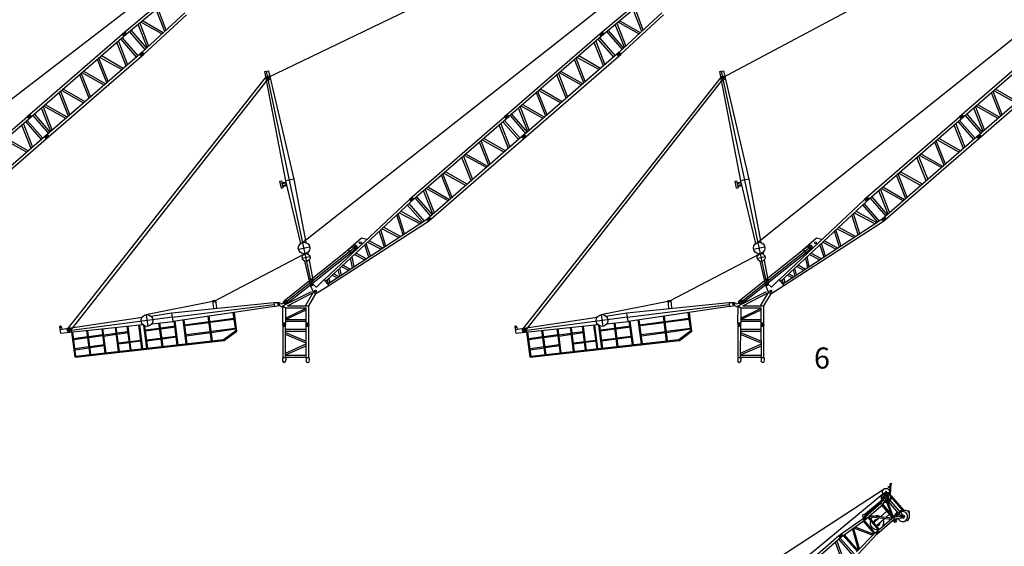
# Model space of a CAD drawing. Units: millimetres. Extents: x 0 to 1317804, y 0 to 257773.
# Drawn here: x 230388 to 277072, y 136250 to 161197 of the extents above; entities that cross this region are included whole.
import ezdxf

# ---------------------------------------------------------------- set-up
doc = ezdxf.new("R2010")
doc.units = ezdxf.units.MM
doc.layers.add('P', color=250, linetype='Continuous')
doc.styles.add('GOST 2.304', font='CS_Gost2304.shx')

# ---------------------------------------------------------------- blocks, each defined once
blk = doc.blocks.new('LIEBHERR  LTM 1350_стрела_гуська_ N_30')
at = {"color": 0, "linetype": 'ByBlock', "lineweight": -2}
for p, q in [((-1993, 1462), (4238, 29792)), ((2969, 20930), (2485, 18225)), ((3093, 20910), (2607, 18205)), ((4073, 20747), (3714, 18029)), ((3841, 18009), (4197, 20728)), ((3917, 19558), (2951, 20103)), ((3905, 19470), (2931, 19994)), ((3880, 19287), (2764, 19072)), ((3892, 19372), (2781, 19168)), ((3755, 18357), (2733, 18903)), ((2751, 19001), (3767, 18443)), ((2484, 18226), (1521, 12176)), ((2484, 18225), (2608, 18205)), ((2546, 18215), (2521, 18059)), ((2639, 18383), (3735, 18209)), ((2656, 18479), (3748, 18306)), ((2611, 18204), (1645, 12156)), ((2458, 18067), (2586, 18047)), ((2473, 18146), (2599, 18124)), ((2546, 17846), (3658, 17673)), ((2562, 17943), (3673, 17770)), ((3717, 18029), (2759, 11980)), ((2874, 11962), (3841, 18009)), ((3692, 17872), (3816, 17852)), ((3704, 17951), (3828, 17931)), ((3718, 18029), (3841, 18009)), ((3753, 17864), (3777, 18019)), ((3560, 17038), (2513, 17603)), ((2529, 17703), (3574, 17124)), ((3529, 16863), (2359, 16650)), ((3369, 15835), (2320, 16399)), ((3383, 15920), (2335, 16494)), ((2344, 16550), (3516, 16777)), ((3344, 15676), (2171, 15450)), ((3358, 15761), (2186, 15546)), ((3195, 14734), (2147, 15295)), ((2162, 15395), (3209, 14820)), ((3156, 14487), (1986, 14278)), ((2994, 13460), (1946, 14027)), ((3007, 13545), (1961, 14122)), ((1970, 14178), (3143, 14402)), ((2968, 13301), (1794, 13079)), ((2982, 13386), (1810, 13174)), ((2817, 12360), (1769, 12924)), ((1785, 13023), (2830, 12445)), ((1546, 12335), (584, 6284)), ((1673, 12313), (708, 6265)), ((1521, 12176), (1648, 12155)), ((1535, 12255), (1662, 12233)), ((1547, 12334), (1671, 12314)), ((1609, 12324), (1584, 12168)), ((1683, 12395), (2794, 12217)), ((1699, 12492), (2809, 12313)), ((2623, 11147), (1576, 11712)), ((1592, 11812), (2636, 11233)), ((1609, 11954), (2720, 11782)), ((1624, 12051), (2735, 11878)), ((2779, 12138), (1821, 6089)), ((1937, 6070), (2903, 12118)), ((2754, 11981), (2878, 11961)), ((2767, 12060), (2891, 12040)), ((2780, 12137), (2903, 12118)), ((2815, 11972), (2840, 12128)), ((1406, 10659), (2579, 10886)), ((2592, 10971), (1422, 10759))]:
    blk.add_line(p, q, dxfattribs=at)
for centre, radius in [((2534, 18137), 59.6), ((2534, 18137), 29.5), ((3765, 17941), 57.1), ((3765, 17941), 29.5), ((3765, 17941), 29.5), ((1596, 12246), 59.6), ((1596, 12246), 29.5), ((2828, 12050), 57.1), ((2828, 12050), 29.5), ((2828, 12050), 29.5)]:
    blk.add_circle(centre, radius, dxfattribs=at)
blk = doc.blocks.new('LIEBHERR  LTM 1350_стрела_гуська_ N_36')
at = {"color": 0, "linetype": 'ByBlock', "lineweight": -2}
for p, q in [((-8282, 6394), (5075, 35936)), ((-1995, 1459), (5176, 35715)), ((2969, 20930), (2484, 18225)), ((3093, 20910), (2604, 18206)), ((4073, 20747), (3718, 18029)), ((3836, 18010), (4197, 20728)), ((3917, 19558), (2951, 20103)), ((3905, 19470), (2931, 19994)), ((3880, 19287), (2764, 19072)), ((3892, 19372), (2781, 19168)), ((3755, 18357), (2733, 18903)), ((2751, 19001), (3767, 18443)), ((2484, 18226), (1521, 12176)), ((2484, 18225), (2608, 18205)), ((2546, 18215), (2521, 18059)), ((2639, 18383), (3735, 18209)), ((2656, 18479), (3748, 18306)), ((2611, 18204), (1645, 12156)), ((2458, 18067), (2586, 18047)), ((2473, 18146), (2599, 18124)), ((2546, 17846), (3658, 17673)), ((2562, 17943), (3673, 17770)), ((3717, 18029), (2759, 11980)), ((2874, 11962), (3841, 18009)), ((3692, 17872), (3816, 17852)), ((3704, 17951), (3828, 17931)), ((3718, 18029), (3841, 18009)), ((3753, 17864), (3777, 18019)), ((3560, 17038), (2513, 17603)), ((2529, 17703), (3574, 17124)), ((3529, 16863), (2359, 16650)), ((3369, 15835), (2320, 16399)), ((3383, 15920), (2335, 16494)), ((2344, 16550), (3516, 16777)), ((3344, 15676), (2171, 15450)), ((3358, 15761), (2186, 15546)), ((3195, 14734), (2147, 15295)), ((2162, 15395), (3209, 14820)), ((3156, 14487), (1986, 14278)), ((2994, 13460), (1946, 14027)), ((3007, 13545), (1961, 14122)), ((1970, 14178), (3143, 14402)), ((2968, 13301), (1794, 13079)), ((2982, 13386), (1810, 13174)), ((2817, 12360), (1769, 12924)), ((1785, 13023), (2830, 12445)), ((1546, 12335), (584, 6284)), ((1673, 12313), (708, 6265)), ((1521, 12176), (1648, 12155)), ((1535, 12255), (1662, 12233)), ((1547, 12334), (1671, 12314)), ((1609, 12324), (1584, 12168)), ((1683, 12395), (2794, 12217)), ((1699, 12492), (2809, 12313)), ((2623, 11147), (1576, 11712)), ((1592, 11812), (2636, 11233)), ((1609, 11954), (2720, 11782)), ((1624, 12051), (2735, 11878)), ((2779, 12138), (1821, 6089)), ((1937, 6070), (2903, 12118)), ((2754, 11981), (2878, 11961)), ((2767, 12060), (2891, 12040)), ((2780, 12137), (2903, 12118)), ((2815, 11972), (2840, 12128)), ((1406, 10659), (2579, 10886)), ((2592, 10971), (1422, 10759)), ((2432, 9944), (1383, 10508)), ((2445, 10029), (1397, 10603)), ((2420, 9870), (1249, 9655)), ((2258, 8843), (1209, 9404)), ((1225, 9503), (2272, 8928)), ((2407, 9785), (1234, 9559)), ((1032, 8287), (2205, 8511)), ((2219, 8596), (1048, 8386)), ((2056, 7569), (1008, 8136)), ((2070, 7654), (1023, 8231)), ((2044, 7495), (872, 7283)), ((1879, 6469), (832, 7032)), ((848, 7132), (1893, 6554)), ((2031, 7410), (857, 7188)), ((-8581, 6504), (-8459, 6655)), ((-4363, 3337), (-8520, 6580)), ((-8459, 6655), (-4237, 3490)), ((761, 6601), (1872, 6422)), ((-8581, 6504), (-4489, 3184)), ((-8240, 6448), (-8324, 6340)), ((-8258, 6242), (-8132, 6410)), ((584, 6284), (-77, 770)), ((708, 6265), (27, 750)), ((1818, 6089), (198, 717)), ((278, 702), (1937, 6070)), ((584, 6284), (708, 6265)), ((584, 6284), (708, 6265)), ((596, 6362), (720, 6343)), ((608, 6440), (733, 6420)), ((670, 6430), (646, 6275)), ((670, 6430), (646, 6275)), ((684, 6121), (1775, 5949)), ((746, 6504), (1856, 6325)), ((1937, 6070), (1818, 6089)), ((1937, 6070), (1818, 6089)), ((1827, 6167), (1952, 6147)), ((1842, 6244), (1961, 6225)), ((1877, 6079), (1902, 6234)), ((612, 5489), (1708, 5724)), ((1733, 5808), (624, 5589)), ((669, 6024), (1747, 5854)), ((1430, 4803), (593, 5337)), ((1455, 4887), (605, 5433)), ((1125, 3792), (454, 4212)), ((1150, 3876), (466, 4307)), ((476, 4387), (1362, 4578)), ((1387, 4662), (488, 4484)), ((-4237, 3490), (-4489, 3184)), ((-409, 248), (-4363, 3337)), ((-4237, 3490), (-1874, 1561)), ((15, 3415), (-116, 2590)), ((253, 3527), (15, 3415)), ((872, 2954), (339, 3281)), ((897, 3038), (351, 3375)), ((362, 3461), (1071, 3614)), ((1096, 3697), (373, 3554)), ((-4677, 3001), (-4634, 3056)), ((-4409, 2791), (-4677, 3001)), ((-4634, 3056), (-4366, 2846)), ((-4563, 3001), (-4446, 3153)), ((-4489, 3184), (-2034, 1360)), ((-4425, 2892), (-4307, 3049)), ((-4409, 2791), (-4366, 2846)), ((130, 2859), (-32, 2944)), ((829, 2811), (268, 2700)), ((-116, 2590), (135, 2537)), ((605, 2068), (227, 2369)), ((630, 2151), (239, 2470)), ((256, 2609), (804, 2727)), ((155, 1785), (545, 1870)), ((570, 1953), (165, 1873)), ((-1934, 1096), (-1599, 1525)), ((396, 1375), (128, 1573)), ((421, 1458), (141, 1671)), ((-1643, 1069), (-1591, 1030)), ((-1520, 883), (-1292, 1175)), ((-1500, 1256), (-1445, 1210)), ((-1220, 1027), (-477, 420)), ((234, 839), (55, 975)), ((81, 1190), (358, 1250)), ((383, 1334), (92, 1276)), ((-1351, 852), (-583, 281)), ((-118, 312), (-78, 777)), ((-77, 770), (278, 702)), ((209, 755), (43, 878)), ((60, 60), (278, 702)), ((-473, 425), (-592, 270)), ((-592, 270), (-406, 162)), ((-323, 270), (-473, 425)), ((-393, 207), (-324, 206)), ((-85, 0), (-387, 148)), ((-358, 242), (-359, 172)), ((-357, 272), (-173, 262)), ((-80, 96), (11, 95)), ((-35, 50), (-34, 141))]:
    blk.add_line(p, q, dxfattribs=at)
blk.add_lwpolyline([(-4429, 3110), (-4347, 3045), (-4441, 2922), (-4523, 2987)], close=True, dxfattribs=at)
for centre, radius in [((2534, 18137), 59.6), ((2534, 18137), 29.5), ((3765, 17941), 57.1), ((3765, 17941), 29.5), ((3765, 17941), 29.5), ((1596, 12246), 59.6), ((1596, 12246), 29.5), ((2828, 12050), 57.1), ((2828, 12050), 29.5), ((2828, 12050), 29.5), ((-8282, 6394), 68.7), ((-8282, 6394), 46.9), ((658, 6352), 59.6), ((658, 6352), 29.5), ((1889, 6157), 57.1), ((1889, 6157), 29.5), ((1889, 6157), 29.5), ((121, 3215), 54.4), ((50, 2904), 91.2), ((-1767, 1311), 272), ((-1406, 1029), 186), ((-358, 207), 34.8), ((-35, 95), 45.6)]:
    blk.add_circle(centre, radius, dxfattribs=at)
for centre, radius, start, end in [((-358, 207), 65.5, 87.3656, 243.7458), ((-169, 312), 50.8, 265.4461, 0.5173), ((-43, 102), 111, 247.811, 337.811)]:
    blk.add_arc(centre, radius, start, end, dxfattribs=at)
blk = doc.blocks.new('LIEBHERR  LTM 1350_стрела_гуська_ N_42')
at = {"color": 0, "linetype": 'ByBlock', "lineweight": -2}
for p, q in [((-8282, 6394), (6010, 41856)), ((-1996, 1458), (6114, 41640)), ((3423, 24151), (1521, 12176)), ((3547, 24131), (1645, 12156)), ((4656, 23955), (2759, 11980)), ((2874, 11962), (4779, 23935)), ((3156, 14487), (1986, 14278)), ((2994, 13460), (1946, 14027)), ((3007, 13545), (1961, 14122)), ((1970, 14178), (3143, 14402)), ((2968, 13301), (1794, 13079)), ((2982, 13386), (1810, 13174)), ((2817, 12360), (1769, 12924)), ((1785, 13023), (2830, 12445)), ((1546, 12335), (584, 6284)), ((1673, 12313), (708, 6265)), ((1521, 12176), (1648, 12155)), ((1535, 12255), (1662, 12233)), ((1547, 12334), (1671, 12314)), ((1609, 12324), (1584, 12168)), ((1683, 12395), (2794, 12217)), ((1699, 12492), (2809, 12313)), ((2623, 11147), (1576, 11712)), ((1592, 11812), (2636, 11233)), ((1609, 11954), (2720, 11782)), ((1624, 12051), (2735, 11878)), ((2779, 12138), (1821, 6089)), ((1937, 6070), (2903, 12118)), ((2754, 11981), (2878, 11961)), ((2767, 12060), (2891, 12040)), ((2780, 12137), (2903, 12118)), ((2815, 11972), (2840, 12128)), ((1406, 10659), (2579, 10886)), ((2592, 10971), (1422, 10759)), ((2432, 9944), (1383, 10508)), ((2445, 10029), (1397, 10603)), ((2420, 9870), (1249, 9655)), ((2258, 8843), (1209, 9404)), ((1225, 9503), (2272, 8928)), ((2407, 9785), (1234, 9559)), ((1032, 8287), (2205, 8511)), ((2219, 8596), (1048, 8386)), ((2056, 7569), (1008, 8136)), ((2070, 7654), (1023, 8231)), ((2044, 7495), (872, 7283)), ((1879, 6469), (832, 7032)), ((848, 7132), (1893, 6554)), ((2031, 7410), (857, 7188)), ((-8581, 6504), (-8459, 6655)), ((-4363, 3337), (-8520, 6580)), ((-8459, 6655), (-4237, 3490)), ((761, 6601), (1872, 6422)), ((-8581, 6504), (-4489, 3184)), ((-8240, 6448), (-8324, 6340)), ((-8258, 6242), (-8132, 6410)), ((584, 6284), (-77, 770)), ((708, 6265), (27, 750)), ((1818, 6089), (198, 717)), ((278, 702), (1937, 6070)), ((584, 6284), (708, 6265)), ((584, 6284), (708, 6265)), ((596, 6362), (720, 6343)), ((608, 6440), (733, 6420)), ((670, 6430), (646, 6275)), ((670, 6430), (646, 6275)), ((684, 6121), (1775, 5949)), ((746, 6504), (1856, 6325)), ((1937, 6070), (1818, 6089)), ((1937, 6070), (1818, 6089)), ((1827, 6167), (1952, 6147)), ((1842, 6244), (1961, 6225)), ((1877, 6079), (1902, 6234)), ((612, 5489), (1708, 5724)), ((1733, 5808), (624, 5589)), ((669, 6024), (1747, 5854)), ((1430, 4803), (593, 5337)), ((1455, 4887), (605, 5433)), ((1125, 3792), (454, 4212)), ((1150, 3876), (466, 4307)), ((476, 4387), (1362, 4578)), ((1387, 4662), (488, 4484)), ((-4237, 3490), (-4489, 3184)), ((-409, 248), (-4363, 3337)), ((-4237, 3490), (-1874, 1561)), ((15, 3415), (-116, 2590)), ((253, 3527), (15, 3415)), ((872, 2954), (339, 3281)), ((897, 3038), (351, 3375)), ((362, 3461), (1071, 3614)), ((1096, 3697), (373, 3554)), ((-4677, 3001), (-4634, 3056)), ((-4409, 2791), (-4677, 3001)), ((-4634, 3056), (-4366, 2846)), ((-4562, 3000), (-4448, 3154)), ((-4489, 3184), (-2034, 1360)), ((-4425, 2892), (-4307, 3049)), ((-4409, 2791), (-4366, 2846)), ((130, 2859), (-32, 2944)), ((829, 2811), (268, 2700)), ((-116, 2590), (135, 2537)), ((605, 2068), (227, 2369)), ((630, 2151), (239, 2470)), ((256, 2609), (804, 2727)), ((155, 1785), (545, 1870)), ((570, 1953), (165, 1873)), ((-1934, 1096), (-1599, 1525)), ((396, 1375), (128, 1573)), ((421, 1458), (141, 1671)), ((-1643, 1069), (-1591, 1030)), ((-1520, 883), (-1292, 1175)), ((-1500, 1256), (-1445, 1210)), ((-1220, 1027), (-477, 420)), ((234, 839), (55, 975)), ((81, 1190), (358, 1250)), ((383, 1334), (92, 1276)), ((-1351, 852), (-583, 281)), ((-118, 312), (-78, 777)), ((-77, 770), (278, 702)), ((209, 755), (43, 878)), ((60, 60), (278, 702)), ((-473, 425), (-592, 270)), ((-592, 270), (-406, 162)), ((-323, 270), (-473, 425)), ((-393, 207), (-324, 206)), ((-85, 0), (-387, 148)), ((-358, 242), (-359, 172)), ((-357, 272), (-173, 262)), ((-80, 96), (11, 95)), ((-35, 50), (-34, 141))]:
    blk.add_line(p, q, dxfattribs=at)
blk.add_lwpolyline([(-4427, 3124), (-4343, 3057), (-4438, 2930), (-4522, 2996)], close=True, dxfattribs=at)
for centre, radius in [((1596, 12246), 59.6), ((1596, 12246), 29.5), ((2828, 12050), 57.1), ((2828, 12050), 29.5), ((2828, 12050), 29.5), ((-8282, 6394), 68.7), ((-8282, 6394), 46.9), ((658, 6352), 59.6), ((658, 6352), 29.5), ((1889, 6157), 57.1), ((1889, 6157), 29.5), ((1889, 6157), 29.5), ((121, 3215), 54.4), ((50, 2904), 91.2), ((-1767, 1311), 272), ((-1406, 1029), 186), ((-358, 207), 34.8), ((-35, 95), 45.6)]:
    blk.add_circle(centre, radius, dxfattribs=at)
for centre, radius, start, end in [((-358, 207), 65.5, 87.3656, 243.7458), ((-169, 312), 50.8, 265.4461, 0.5173), ((-43, 102), 111, 247.811, 337.811)]:
    blk.add_arc(centre, radius, start, end, dxfattribs=at)
blk = doc.blocks.new('LIEBHERR  LTM 1350_стрела_гуська_ N_66')
at = {"color": 0, "linetype": 'ByBlock', "lineweight": -2}
for p, q in [((9821, 65949), (9864, 65990)), ((9834, 65921), (9821, 65949)), ((9863, 65934), (9834, 65921)), ((9914, 65820), (9834, 65921)), ((9864, 65990), (9863, 65934)), ((9863, 65934), (10170, 65531)), ((-8282, 6394), (9763, 65560)), ((9842, 65750), (9860, 65781)), ((9881, 65744), (9842, 65750)), ((9860, 65781), (9914, 65820)), ((9860, 65781), (9881, 65744)), ((9943, 65780), (9881, 65744)), ((9994, 65374), (9905, 65481)), ((10119, 65540), (9914, 65820)), ((10028, 65410), (9951, 65516)), ((10002, 65700), (10024, 65722)), ((10062, 65229), (10140, 65380)), ((10209, 65515), (11130, 65373)), ((11107, 65347), (10242, 65494)), ((11325, 65477), (11370, 65476)), ((11347, 65454), (11348, 65499)), ((-1998, 1454), (9869, 65348)), ((9842, 64073), (10013, 65028)), ((9884, 64072), (10072, 65033)), ((9905, 63836), (10081, 64944)), ((9976, 65279), (10013, 65028)), ((10005, 63820), (10188, 64954)), ((10013, 65028), (10072, 65033)), ((10026, 65344), (10176, 65265)), ((10081, 64944), (10052, 65235)), ((10081, 64944), (10188, 64954)), ((10188, 64954), (10159, 65243)), ((10796, 64853), (10180, 65201)), ((10188, 64954), (10967, 64824)), ((10967, 64824), (10215, 65254)), ((10226, 65332), (11221, 65174)), ((10253, 65232), (11194, 65076)), ((10968, 64830), (10944, 65118)), ((10968, 64830), (11206, 65089)), ((11037, 64906), (11016, 65106)), ((11066, 65222), (11029, 65235)), ((11042, 65206), (11058, 65249)), ((11056, 64784), (11280, 65039)), ((11196, 65160), (11375, 65073)), ((11235, 65034), (11322, 65199)), ((11598, 65125), (11513, 65075)), ((11598, 65125), (11517, 65123)), ((10047, 64080), (10940, 64667)), ((10059, 64157), (10956, 64759)), ((10177, 64886), (10955, 64757)), ((10483, 64442), (10535, 64826)), ((10605, 63975), (10683, 64498)), ((10696, 64585), (10728, 64794)), ((10777, 63698), (10968, 64830)), ((10877, 63682), (11056, 64784)), ((10968, 64830), (11056, 64784)), ((11131, 64661), (11038, 64676)), ((11148, 64733), (11096, 64758)), ((11109, 64720), (11134, 64771)), ((11149, 64890), (11148, 64827)), ((9785, 63991), (9842, 64073)), ((9896, 63975), (9884, 64072)), ((9930, 63974), (10028, 63959)), ((9958, 63828), (9980, 63966)), ((10039, 64017), (10811, 63894)), ((10045, 64068), (10819, 63939)), ((10424, 64005), (10472, 64359)), ((9573, 62624), (9905, 63836)), ((9697, 62603), (10005, 63820)), ((9839, 63217), (10764, 63529)), ((9858, 63287), (10769, 63600)), ((10005, 63820), (9905, 63836)), ((9915, 63906), (10015, 63890)), ((9916, 63905), (10016, 63890)), ((9919, 63905), (10019, 63889)), ((9983, 63742), (10771, 63616)), ((9999, 63797), (10775, 63673)), ((10677, 62441), (10777, 63698)), ((10765, 63626), (10765, 63626)), ((10877, 63682), (10777, 63698)), ((10877, 63682), (10780, 63697)), ((10788, 63767), (10888, 63751)), ((10788, 63767), (10888, 63751)), ((10791, 63767), (10891, 63751)), ((10801, 62419), (10877, 63682)), ((10802, 63836), (10900, 63820)), ((10830, 63689), (10852, 63828)), ((10686, 62561), (9819, 63147)), ((10692, 62633), (9835, 63203)), ((9547, 62465), (9573, 62624)), ((9573, 62624), (9696, 62602)), ((9605, 62455), (9633, 62613)), ((9605, 62455), (9633, 62613)), ((9696, 62602), (9672, 62445)), ((9701, 62620), (10679, 62467)), ((9713, 62667), (10683, 62522)), ((9547, 62465), (7671, 50608)), ((9672, 62445), (7795, 50589)), ((9672, 62445), (9547, 62465)), ((9559, 62545), (9685, 62522)), ((9559, 62545), (9685, 62522)), ((10545, 61609), (9626, 62126)), ((9641, 62226), (10559, 61696)), ((9655, 62340), (10637, 62184)), ((9670, 62437), (10652, 62281))]:
    blk.add_line(p, q, dxfattribs=at)
for centre, radius in [((9925, 65504), 171), ((10101, 65305), 202), ((10101, 65305), 84.8), ((11347, 65477), 22.6), ((11280, 65119), 80.5), ((11280, 65119), 46.1), ((11122, 64746), 28.6), ((9969, 63897), 47), ((9969, 63897), 26.6), ((10841, 63759), 47), ((10841, 63759), 26.6), ((9620, 62535), 50.1), ((9620, 62535), 27.6)]:
    blk.add_circle(centre, radius, dxfattribs=at)
for centre, radius, start, end in [((10101, 65305), 236, 288.321, 245.6289), ((9925, 65504), 29.5, 25.7122, 228.332), ((10101, 65305), 128, 299.5046, 191.4846), ((10140, 65533), 22, 70.5208, 160.5208), ((11370, 65139), 335, 104.8147, 155.5562), ((11347, 65455), 62.9, 5.7551, 172.4231), ((11069, 65050), 534, 8.0089, 50.372), ((11076, 65218), 60.8, 100.4217, 191.7221), ((11050, 65227), 22.6, 14.4335, 295.0078), ((11280, 65119), 237, 241.6109, 219.1108), ((10532, 64117), 327, 99.1068, 148.6485), ((11122, 64746), 85.5, 276.2869, 72.0974), ((9837, 63958), 61.3, 147.8683, 15.7932), ((10532, 64117), 327, 167.1799, 193.6167), ((10534, 64114), 324, 203.2519, 318.7302), ((10532, 64117), 154, 119.1826, 227.2653), ((10532, 64117), 154, 293.7923, 44.4146), ((10532, 64117), 327, 8.7247, 65.0438), ((10532, 64117), 327, 327.4408, 332.1831)]:
    blk.add_arc(centre, radius, start, end, dxfattribs=at)

msp = doc.modelspace()

# ---------------------------------------------------------------- linework, layer by layer
at = {"color": 0, "lineweight": -2}
for p, q in [((232658, 146532), (242094, 158505)), ((232779, 146436), (242202, 158420)), ((254237, 146532), (263673, 158505)), ((254358, 146436), (263781, 158420)), ((243139, 147923), (243198, 147805)), ((264718, 147923), (264777, 147805))]:
    msp.add_line(p, q, dxfattribs=at)
at = {"color": 0, "linetype": 'ByBlock', "lineweight": -2}
for p, q in [((242936, 147892), (246232, 150511)), ((242993, 147820), (246358, 150490)), ((243049, 147749), (246341, 150365)), ((264515, 147892), (267811, 150511)), ((264572, 147820), (267937, 150490)), ((264628, 147749), (267920, 150365)), ((243881, 150097), (239617, 147860)), ((265460, 150097), (261196, 147860)), ((242867, 147638), (244216, 148314)), ((243091, 147638), (244306, 148270)), ((243938, 147638), (244306, 148270)), ((244098, 147638), (244452, 148241)), ((264446, 147638), (265795, 148314)), ((264670, 147638), (265885, 148270)), ((265517, 147638), (265885, 148270)), ((265677, 147638), (266031, 148241)), ((239617, 147860), (236368, 147220)), ((237599, 147307), (242430, 147803)), ((237630, 147104), (242450, 147704)), ((242469, 147609), (237660, 146900)), ((239551, 147895), (239677, 147908)), ((239590, 147511), (239551, 147895)), ((239581, 147857), (239653, 147862)), ((239614, 147896), (239620, 147823)), ((239677, 147908), (239717, 147524)), ((242430, 147803), (242655, 147800)), ((242430, 147803), (242469, 147609)), ((242469, 147609), (242662, 147662)), ((242623, 147749), (242672, 147709)), ((242628, 147704), (242668, 147753)), ((242867, 147564), (242684, 147657)), ((242771, 147747), (242694, 147780)), ((242864, 146819), (242867, 147638)), ((242867, 147638), (242993, 147543)), ((242993, 147543), (243971, 147543)), ((242993, 147543), (242993, 146819)), ((242993, 147059), (243971, 147524)), ((243091, 147638), (244098, 147638)), ((243971, 146818), (243971, 147543)), ((244098, 146818), (244098, 147638)), ((261196, 147860), (257947, 147220)), ((259179, 147307), (264009, 147803)), ((259209, 147104), (264029, 147704)), ((264048, 147609), (259239, 146900)), ((261130, 147895), (261256, 147908)), ((261169, 147511), (261130, 147895)), ((261160, 147857), (261232, 147862)), ((261193, 147896), (261199, 147823)), ((261256, 147908), (261296, 147524)), ((264009, 147803), (264234, 147800)), ((264009, 147803), (264048, 147609)), ((264048, 147609), (264241, 147662)), ((264202, 147749), (264251, 147709)), ((264207, 147704), (264247, 147753)), ((264446, 147564), (264263, 147657)), ((264350, 147747), (264273, 147780)), ((264443, 146819), (264446, 147638)), ((264446, 147638), (264572, 147543)), ((264572, 147543), (265550, 147543)), ((264572, 147543), (264572, 146819)), ((264572, 147059), (265550, 147524)), ((264670, 147638), (265677, 147638)), ((265550, 146818), (265550, 147543)), ((265677, 146818), (265677, 147638)), ((232296, 146525), (236188, 147099)), ((237630, 147104), (232848, 146475)), ((236385, 147223), (236458, 146670)), ((236601, 147160), (237599, 147307)), ((237660, 146898), (237599, 147307)), ((239483, 145971), (239328, 147149)), ((239528, 145976), (239374, 147153)), ((240630, 146454), (240502, 147319)), ((240683, 146439), (240567, 147329)), ((242991, 146990), (243971, 147447)), ((253875, 146525), (257767, 147099)), ((259209, 147104), (254427, 146475)), ((257964, 147223), (258037, 146670)), ((258180, 147160), (259179, 147307)), ((259239, 146898), (259179, 147307)), ((261062, 145971), (260907, 147149)), ((261107, 145976), (260953, 147153)), ((262209, 146454), (262081, 147319)), ((262262, 146439), (262146, 147329)), ((264570, 146990), (265550, 147447)), ((232279, 146651), (232298, 146525)), ((232330, 146347), (236224, 146750)), ((232374, 146636), (232389, 146538)), ((232858, 146402), (232829, 146603)), ((235073, 145473), (234925, 146615)), ((235118, 145478), (234967, 146620)), ((235635, 145537), (235489, 146674)), ((235680, 145542), (235535, 146678)), ((236183, 145598), (236033, 146730)), ((236228, 145604), (236079, 146735)), ((236412, 145624), (236267, 146714)), ((236457, 145629), (236317, 146688)), ((236342, 146500), (237022, 146589)), ((236655, 146794), (237660, 146898)), ((237139, 145706), (236990, 146829)), ((237185, 145712), (237036, 146833)), ((237067, 146595), (237788, 146690)), ((237073, 146553), (237793, 146648)), ((237859, 145788), (237713, 146908)), ((237904, 145793), (237759, 146915)), ((238288, 145836), (238140, 146971)), ((238334, 145841), (238185, 146978)), ((238215, 146746), (239361, 146897)), ((238221, 146704), (239367, 146855)), ((239406, 146903), (240542, 147053)), ((239412, 146861), (240548, 147010)), ((242864, 146819), (242864, 145174)), ((242993, 146819), (242864, 146819)), ((242991, 146740), (242864, 146740)), ((242991, 146661), (242864, 146661)), ((242928, 146800), (242928, 146680)), ((242991, 146916), (243971, 146916)), ((242991, 145174), (242993, 146819)), ((242993, 146991), (243971, 146991)), ((243973, 145176), (243971, 146819)), ((244097, 146819), (243972, 146819)), ((244097, 146741), (243972, 146740)), ((244098, 146662), (243972, 146662)), ((244035, 146800), (244035, 146681)), ((244096, 145176), (244095, 146819)), ((253858, 146651), (253877, 146525)), ((253909, 146347), (257803, 146750)), ((253953, 146636), (253968, 146538)), ((254438, 146402), (254408, 146603)), ((256652, 145473), (256504, 146615)), ((256697, 145478), (256546, 146620)), ((257214, 145537), (257068, 146674)), ((257259, 145542), (257114, 146678)), ((257762, 145598), (257612, 146730)), ((257807, 145604), (257658, 146735)), ((257991, 145624), (257846, 146714)), ((258036, 145629), (257896, 146688)), ((257921, 146500), (258601, 146589)), ((258234, 146794), (259239, 146898)), ((258718, 145706), (258569, 146829)), ((258764, 145712), (258615, 146833)), ((258646, 146595), (259367, 146690)), ((258652, 146553), (259372, 146648)), ((259438, 145788), (259292, 146908)), ((259483, 145793), (259338, 146915)), ((259867, 145836), (259719, 146971)), ((259913, 145841), (259764, 146978)), ((259794, 146746), (260940, 146897)), ((259800, 146704), (260946, 146855)), ((260985, 146903), (262121, 147053)), ((260991, 146861), (262127, 147010)), ((264443, 146819), (264443, 145174)), ((264572, 146819), (264443, 146819)), ((264570, 146740), (264443, 146740)), ((264570, 146661), (264443, 146661)), ((264507, 146800), (264507, 146680)), ((264570, 146916), (265550, 146916)), ((264570, 145174), (264572, 146819)), ((264572, 146991), (265550, 146991)), ((265552, 145176), (265550, 146819)), ((265676, 146819), (265551, 146819)), ((265676, 146741), (265551, 146740)), ((265677, 146662), (265551, 146662)), ((265614, 146800), (265614, 146681)), ((265675, 145176), (265674, 146819)), ((232296, 146525), (232330, 146347)), ((232795, 146491), (232641, 146477)), ((232726, 146407), (232711, 146561)), ((233016, 145203), (232858, 146402)), ((233057, 145245), (232904, 146407)), ((232945, 146096), (233609, 146184)), ((232950, 146054), (233615, 146142)), ((233722, 145321), (233571, 146476)), ((233768, 145326), (233616, 146480)), ((233654, 146190), (234328, 146278)), ((233659, 146147), (234334, 146236)), ((234444, 145402), (234291, 146558)), ((234489, 145407), (234337, 146563)), ((234375, 146273), (234959, 146350)), ((234383, 146212), (234966, 146299)), ((235002, 146356), (235520, 146424)), ((235009, 146305), (235527, 146382)), ((236359, 146460), (237027, 146548)), ((237130, 146122), (237804, 146210)), ((237136, 146079), (237810, 146168)), ((238276, 146281), (239422, 146431)), ((238284, 146221), (239429, 146380)), ((239468, 146437), (240610, 146587)), ((239474, 146386), (240617, 146545)), ((240630, 146454), (240058, 146036)), ((240087, 146001), (240683, 146439)), ((243973, 146516), (242991, 146516)), ((243973, 146418), (242991, 146418)), ((242991, 146385), (243973, 145972)), ((243973, 145869), (242991, 146290)), ((253875, 146525), (253909, 146347)), ((254374, 146491), (254221, 146477)), ((254305, 146407), (254290, 146561)), ((254595, 145203), (254437, 146402)), ((254636, 145245), (254483, 146407)), ((254524, 146096), (255188, 146184)), ((254529, 146054), (255194, 146142)), ((255301, 145321), (255150, 146476)), ((255347, 145326), (255195, 146480)), ((255233, 146190), (255907, 146278)), ((255238, 146147), (255913, 146236)), ((256023, 145402), (255870, 146558)), ((256068, 145407), (255916, 146563)), ((255954, 146273), (256538, 146350)), ((255962, 146212), (256545, 146299)), ((256581, 146356), (257099, 146424)), ((256588, 146305), (257106, 146382)), ((257938, 146460), (258606, 146548)), ((258709, 146122), (259383, 146210)), ((258715, 146079), (259389, 146168)), ((259855, 146281), (261001, 146431)), ((259863, 146221), (261008, 146380)), ((261047, 146437), (262189, 146587)), ((261053, 146386), (262196, 146545)), ((262209, 146454), (261637, 146036)), ((261666, 146001), (262262, 146439)), ((265552, 146516), (264570, 146516)), ((265552, 146418), (264570, 146418)), ((264570, 146385), (265552, 145972)), ((265552, 145869), (264570, 146290)), ((233007, 145623), (233671, 145710)), ((233015, 145563), (233678, 145659)), ((233016, 145203), (240087, 146001)), ((240052, 146035), (233057, 145245)), ((233716, 145716), (234390, 145805)), ((233723, 145666), (234396, 145763)), ((235065, 145882), (235582, 145950)), ((235071, 145840), (235587, 145908)), ((235627, 145956), (236127, 146022)), ((235633, 145914), (236133, 145980)), ((236405, 146026), (237085, 146116)), ((236410, 145983), (237091, 146073)), ((242991, 145405), (243973, 145837)), ((242991, 145314), (243973, 145742)), ((254586, 145623), (255250, 145710)), ((254594, 145563), (255257, 145659)), ((254595, 145203), (261666, 146001)), ((261631, 146035), (254636, 145245)), ((255295, 145716), (255969, 145805)), ((255302, 145666), (255975, 145763)), ((256644, 145882), (257161, 145950)), ((256650, 145840), (257166, 145908)), ((257206, 145956), (257706, 146022)), ((257212, 145914), (257712, 145980)), ((257984, 146026), (258664, 146116)), ((257989, 145983), (258670, 146073)), ((264570, 145405), (265552, 145837)), ((264570, 145314), (265552, 145742)), ((243973, 145290), (242991, 145290)), ((243973, 145196), (242991, 145196)), ((265552, 145290), (264570, 145290)), ((265552, 145196), (264570, 145196)), ((242999, 145174), (242854, 145174)), ((242854, 145174), (242854, 145090)), ((242999, 145174), (242999, 145090)), ((244112, 145176), (243966, 145176)), ((243966, 145176), (243966, 145090)), ((244112, 145176), (244112, 145087)), ((264578, 145174), (264433, 145174)), ((264433, 145174), (264433, 145090)), ((264578, 145174), (264578, 145090)), ((265691, 145176), (265545, 145176)), ((265545, 145176), (265545, 145090)), ((265691, 145176), (265691, 145087))]:
    msp.add_line(p, q, dxfattribs=at)
at = {"color": 0, "lineweight": -2}
for centre in [(242148, 158462), (263727, 158462)]:
    msp.add_circle(centre, 68.7, dxfattribs=at)
at = {"color": 0, "linetype": 'ByBlock', "lineweight": -2}
for centre, radius in [((246284, 150436), 91.2), ((267863, 150436), 91.2), ((239617, 147860), 36.4), ((242647, 147729), 31.8), ((242993, 147820), 91.2), ((242993, 147820), 54.1), ((261196, 147860), 36.4), ((264226, 147729), 31.8), ((264572, 147820), 91.2), ((264572, 147820), 54.1), ((236421, 146947), 279), ((258000, 146947), 279), ((232323, 146636), 29.8), ((242928, 146740), 59.6), ((242928, 146740), 29.5), ((244035, 146741), 59.6), ((244035, 146741), 29.5), ((253902, 146636), 29.8), ((264507, 146740), 59.6), ((264507, 146740), 29.5), ((265614, 146741), 59.6), ((265614, 146741), 29.5), ((232718, 146484), 77.2), ((232718, 146484), 47.4), ((254297, 146484), 77.2), ((254297, 146484), 47.4)]:
    msp.add_circle(centre, radius, dxfattribs=at)
for centre, radius, start, end in [((242647, 147730), 70.1, 282.61, 83.5609), ((242804, 147840), 99.2, 250.2187, 348.5433), ((264226, 147730), 70.1, 282.61, 83.5609), ((264383, 147840), 99.2, 250.2187, 348.5433), ((232325, 146635), 48.9, 2.1694, 160.4546), ((253904, 146635), 48.9, 2.1694, 160.4546)]:
    msp.add_arc(centre, radius, start, end, dxfattribs=at)
at = {"color": 0, "lineweight": -2}
for centre, start, end in [((242927, 145046), 149.2863, 30.7191), ((244038, 145046), 148.6698, 28.5533), ((264506, 145046), 149.2863, 30.7191), ((265617, 145046), 148.6698, 28.5533)]:
    msp.add_arc(centre, 84.5, start, end, dxfattribs=at)
at = {"layer": 'P', "color": 0, "linetype": 'Continuous', "lineweight": -2}
for points in [[(233653, 146195), (234339, 146280)], [(255232, 146195), (255918, 146280)]]:
    msp.add_lwpolyline(points, dxfattribs=at)

# ---------------------------------------------------------------- block references
at = {"color": 0, "linetype": 'ByBlock', "lineweight": -2, "rotation": 320.0015493586638}
for name, p in [('LIEBHERR  LTM 1350_стрела_гуська_ N_42', (265961, 148241)), ('LIEBHERR  LTM 1350_стрела_гуська_ N_36', (244382, 148241)), ('LIEBHERR  LTM 1350_стрела_гуська_ N_30', (221756, 148241)), ('LIEBHERR  LTM 1350_стрела_гуська_ N_66', (221756, 95024))]:
    msp.add_blockref(name, p, dxfattribs=at)

# ---------------------------------------------------------------- texts
at = {"color": 1, "ltscale": 2, "insert": (77817, 145670), "char_height": 1000, "attachment_point": 1, "style": 'GOST 2.304'}
msp.add_mtext_dynamic_manual_height_columns('\\pi190.23;{\\fISOCPEUR|b0|i0|c0|p34;\\C256;6}', width=4666.98, gutter_width=2500, heights=[0], dxfattribs=at)

doc.saveas('drawing.dxf')
